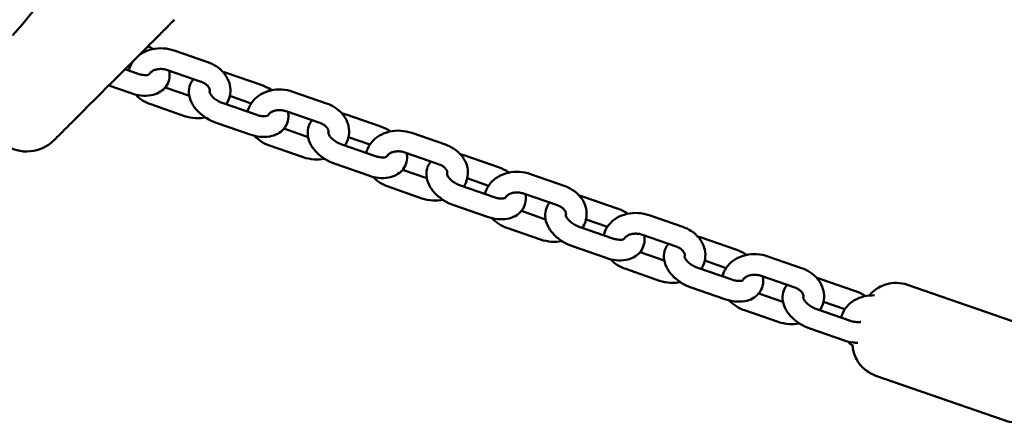
# Model space of a CAD drawing. Units: millimetres. Extents: x 300 to 12300, y 300 to 17520.
# Drawn here: x 3911 to 4197, y 9842 to 9959 of the extents above; entities that cross this region are included whole.
import ezdxf

# ---------------------------------------------------------------- set-up
doc = ezdxf.new("R2010")
doc.units = ezdxf.units.MM
doc.header["$LTSCALE"] = 30
doc.layers.add('Widoczne (ISO)', color=7, linetype='Continuous', lineweight=50)

msp = doc.modelspace()

# ---------------------------------------------------------------- linework, layer by layer
at = {"layer": 'Widoczne (ISO)'}
for p, q in [((3965.51, 9946.41), (3955.71, 9949.8)), ((3943.46, 9946.46), (3943.55, 9946.43)), ((3945.18, 9943.05), (3941.37, 9944.37)), ((3963.54, 9940.74), (3953.74, 9944.13)), ((3971.15, 9943.21), (3980.96, 9939.81)), ((3943.21, 9937.38), (3936.66, 9939.65)), ((3953.08, 9939.07), (3960.11, 9936.64)), ((4000.05, 9934.44), (3990.25, 9937.83)), ((3971.89, 9936.61), (3978.1, 9934.46)), ((3948.88, 9934.18), (3958.68, 9930.78)), ((3979.72, 9931.08), (3969.92, 9934.48)), ((3998.09, 9928.77), (3988.29, 9932.16)), ((4005.7, 9931.24), (4015.5, 9927.84)), ((3977.76, 9925.41), (3967.95, 9928.81)), ((3987.62, 9927.1), (3994.65, 9924.67)), ((4006.44, 9924.64), (4012.64, 9922.49)), ((4034.6, 9922.47), (4024.8, 9925.86)), ((3983.43, 9922.21), (3993.23, 9918.81)), ((4014.27, 9919.11), (4004.46, 9922.51)), ((4032.63, 9916.8), (4022.83, 9920.19)), ((4040.24, 9919.27), (4050.05, 9915.87)), ((4012.3, 9913.44), (4002.5, 9916.84)), ((4022.16, 9915.13), (4029.2, 9912.7)), ((4040.98, 9912.67), (4047.18, 9910.52)), ((4069.14, 9910.5), (4059.34, 9913.89)), ((4017.97, 9910.24), (4027.77, 9906.84)), ((4048.81, 9907.14), (4039.01, 9910.54)), ((4067.18, 9904.83), (4057.38, 9908.23)), ((4074.79, 9907.3), (4084.59, 9903.91)), ((4046.85, 9901.47), (4037.04, 9904.87)), ((4056.71, 9903.16), (4063.74, 9900.73)), ((4075.52, 9900.7), (4081.73, 9898.55)), ((4103.69, 9898.53), (4093.88, 9901.93)), ((4052.51, 9898.27), (4062.32, 9894.87)), ((4083.36, 9895.17), (4073.55, 9898.57)), ((4101.72, 9892.86), (4091.92, 9896.26)), ((4109.33, 9895.33), (4119.14, 9891.94)), ((4081.39, 9889.5), (4071.59, 9892.9)), ((4091.25, 9891.19), (4098.29, 9888.76)), ((4138.23, 9886.56), (4128.43, 9889.96)), ((4087.06, 9886.3), (4096.86, 9882.9)), ((4117.9, 9883.2), (4108.1, 9886.6)), ((4110.07, 9888.73), (4116.27, 9886.58)), ((4136.27, 9880.89), (4126.46, 9884.29)), ((4143.88, 9883.36), (4153.68, 9879.97)), ((4115.94, 9877.53), (4106.13, 9880.93)), ((4169.05, 9881.7), (4206.39, 9868.76)), ((4125.8, 9879.22), (4132.83, 9876.79)), ((4144.61, 9876.76), (4150.82, 9874.61)), ((4121.6, 9874.33), (4131.41, 9870.93)), ((4152.44, 9871.23), (4142.64, 9874.63)), ((4150.48, 9865.56), (4140.68, 9868.96)), ((4159.88, 9855.25), (4197.22, 9842.31))]:
    msp.add_line(p, q, dxfattribs=at)
for centre, radius, start, end in [((3842.5, 10015.91), 90.5, 316.9648, 133.0352), ((3912.71, 9931.96), 11.5, 235.7915, 315)]:
    msp.add_arc(centre, radius, start, end, dxfattribs=at)
for points, knots in [([(3947.6, 9950.6), (3948.16, 9951.16), (3948.72, 9951.72), (3949.81, 9952.8), (3950.33, 9953.33), (3951.87, 9954.86), (3952.81, 9955.8), (3953.93, 9956.93), (3954.28, 9957.27), (3955.15, 9958.15), (3955.53, 9958.52), (3955.75, 9958.75), (3955.78, 9958.78), (3955.78, 9958.78)], [0, 0, 0, 0, 0.239507, 0.239507, 0.479014, 0.479014, 0.981741, 0.981741, 1.245272, 1.245272, 1.776942, 1.776942, 1.983081, 1.983081, 1.983081, 1.983081]), ([(3929.02, 9932.02), (3930.6, 9933.6), (3932.18, 9935.17), (3935.27, 9938.27), (3936.79, 9939.79), (3938.31, 9941.31), (3939.87, 9942.87), (3941.43, 9944.42), (3944.52, 9947.52), (3946.06, 9949.06), (3947.6, 9950.6)], [0, 0, 0, 0, 0.674894, 0.674894, 1.319336, 1.319336, 1.319336, 1.979005, 1.979005, 2.638673, 2.638673, 2.638673, 2.638673]), ([(3955.71, 9949.8), (3954.68, 9950.16), (3953.6, 9950.37), (3951.42, 9950.5), (3950.32, 9950.42), (3948.22, 9949.94), (3947.21, 9949.55), (3946, 9948.83), (3945.7, 9948.63), (3945.41, 9948.41)], [1.570796, 1.570796, 1.570796, 1.570796, 1.921553, 1.921553, 2.273347, 2.273347, 2.620212, 2.620212, 2.737349, 2.737349, 2.737349, 2.737349]), ([(3948.09, 9951.08), (3948.51, 9950.87), (3948.92, 9950.64), (3949.4, 9950.34), (3949.48, 9950.29), (3949.56, 9950.24)], [1.7766465, 1.7766465, 1.7766465, 1.7766465, 1.937084, 1.937084, 1.9688141, 1.9688141, 1.9688141, 1.9688141]), ([(3943.85, 9946.84), (3943.35, 9946.18), (3942.95, 9945.44), (3942.61, 9944.43), (3942.55, 9944.2), (3942.5, 9943.98)], [2.9793488, 2.9793488, 2.9793488, 2.9793488, 3.249169, 3.249169, 3.3241034, 3.3241034, 3.3241034, 3.3241034]), ([(3970.84, 9934.16), (3971.2, 9934.71), (3971.5, 9935.31), (3971.97, 9936.75), (3972.1, 9937.62), (3972.03, 9939.34), (3971.85, 9940.19), (3971.2, 9941.83), (3970.71, 9942.61), (3969.49, 9944.07), (3968.72, 9944.72), (3967.14, 9945.73), (3966.34, 9946.12), (3965.51, 9946.41)], [6.176476, 6.176476, 6.176476, 6.176476, 6.390762, 6.390762, 6.66861, 6.66861, 6.946447, 6.946447, 7.243966, 7.243966, 7.56909, 7.56909, 7.853982, 7.853982, 7.853982, 7.853982]), ([(3954.26, 9943.95), (3954.32, 9943.66), (3954.35, 9943.36), (3954.41, 9942.27), (3954.3, 9941.45), (3953.77, 9940.03), (3953.39, 9939.42), (3952.45, 9938.36), (3951.88, 9937.93), (3950.54, 9937.2), (3949.76, 9936.95), (3948.01, 9936.64), (3947.03, 9936.62), (3945.09, 9936.84), (3944.14, 9937.06), (3943.21, 9937.38)], [2.907745, 2.907745, 2.907745, 2.907745, 3.012245, 3.012245, 3.278329, 3.278329, 3.508024, 3.508024, 3.747388, 3.747388, 4.032756, 4.032756, 4.378274, 4.378274, 4.712389, 4.712389, 4.712389, 4.712389]), ([(3953.74, 9944.13), (3953.37, 9944.26), (3952.97, 9944.36), (3952.16, 9944.46), (3951.75, 9944.47), (3950.97, 9944.41), (3950.6, 9944.34), (3949.93, 9944.14), (3949.63, 9944.01), (3949.12, 9943.71), (3948.92, 9943.54), (3948.61, 9943.21), (3948.5, 9943.05), (3948.43, 9942.9)], [1.570796, 1.570796, 1.570796, 1.570796, 1.832051, 1.832051, 2.093775, 2.093775, 2.354949, 2.354949, 2.616798, 2.616798, 2.889011, 2.889011, 3.167053, 3.167053, 3.167053, 3.167053]), ([(3948.46, 9942.91), (3948.46, 9942.91), (3948.46, 9942.9), (3948.41, 9942.87), (3948.3, 9942.81), (3947.94, 9942.71), (3947.72, 9942.68), (3947.2, 9942.65), (3946.89, 9942.67), (3946.2, 9942.76), (3945.82, 9942.84), (3945.35, 9942.99), (3945.26, 9943.02), (3945.18, 9943.05)], [3.578931, 3.578931, 3.578931, 3.578931, 3.665152, 3.665152, 3.954106, 3.954106, 4.180943, 4.180943, 4.413174, 4.413174, 4.658369, 4.658369, 4.712389, 4.712389, 4.712389, 4.712389]), ([(3967.95, 9928.81), (3966.94, 9929.16), (3965.96, 9929.63), (3964.14, 9930.77), (3963.3, 9931.44), (3961.83, 9932.95), (3961.21, 9933.79), (3960.33, 9935.59), (3960.05, 9936.54), (3959.96, 9938.32), (3960.07, 9939.14), (3960.57, 9940.49), (3960.9, 9941.04), (3961.29, 9941.52)], [4.712389, 4.712389, 4.712389, 4.712389, 5.078677, 5.078677, 5.444765, 5.444765, 5.81304, 5.81304, 6.153837, 6.153837, 6.419922, 6.419922, 6.625149, 6.625149, 6.625149, 6.625149]), ([(3966, 9937.79), (3966.1, 9938.06), (3966.11, 9938.32), (3965.91, 9938.92), (3965.75, 9939.21), (3965.28, 9939.74), (3965.02, 9939.96), (3964.43, 9940.35), (3964.09, 9940.53), (3963.67, 9940.69), (3963.61, 9940.72), (3963.54, 9940.74)], [6.371647, 6.371647, 6.371647, 6.371647, 6.897574, 6.897574, 7.273724, 7.273724, 7.548317, 7.548317, 7.810368, 7.810368, 7.853982, 7.853982, 7.853982, 7.853982]), ([(3969.92, 9934.48), (3969.51, 9934.62), (3969.1, 9934.8), (3968.32, 9935.21), (3967.95, 9935.45), (3967.29, 9935.96), (3967.01, 9936.22), (3966.56, 9936.71), (3966.38, 9936.95), (3966.14, 9937.35), (3966.07, 9937.51), (3966, 9937.76), (3965.99, 9937.83), (3965.99, 9937.86), (3965.99, 9937.86), (3965.99, 9937.86)], [4.712389, 4.712389, 4.712389, 4.712389, 4.969354, 4.969354, 5.228382, 5.228382, 5.481556, 5.481556, 5.722407, 5.722407, 5.950703, 5.950703, 6.182867, 6.182867, 6.237093, 6.237093, 6.237093, 6.237093]), ([(3990.25, 9937.83), (3989.22, 9938.19), (3988.14, 9938.4), (3985.96, 9938.53), (3984.86, 9938.45), (3982.76, 9937.97), (3981.76, 9937.58), (3979.98, 9936.53), (3979.2, 9935.87), (3977.98, 9934.38), (3977.52, 9933.56), (3977.16, 9932.46), (3977.1, 9932.23), (3977.04, 9932.01)], [1.570796, 1.570796, 1.570796, 1.570796, 1.921553, 1.921553, 2.273347, 2.273347, 2.620212, 2.620212, 2.949591, 2.949591, 3.249169, 3.249169, 3.324103, 3.324103, 3.324103, 3.324103]), ([(3980.96, 9939.81), (3981.97, 9939.46), (3982.95, 9938.99), (3983.95, 9938.37), (3984.02, 9938.32), (3984.1, 9938.27)], [1.5707963, 1.5707963, 1.5707963, 1.5707963, 1.937084, 1.937084, 1.9688141, 1.9688141, 1.9688141, 1.9688141]), ([(3944.5, 9937), (3945.09, 9936.36), (3945.77, 9935.79), (3947.25, 9934.85), (3948.05, 9934.46), (3948.88, 9934.18)], [4.1417089, 4.1417089, 4.1417089, 4.1417089, 4.4274972, 4.4274972, 4.712389, 4.712389, 4.712389, 4.712389]), ([(3988.29, 9932.16), (3987.91, 9932.29), (3987.51, 9932.39), (3986.71, 9932.49), (3986.3, 9932.5), (3985.52, 9932.44), (3985.15, 9932.37), (3984.47, 9932.17), (3984.17, 9932.04), (3983.67, 9931.74), (3983.46, 9931.57), (3983.15, 9931.24), (3983.05, 9931.08), (3982.98, 9930.93)], [1.570796, 1.570796, 1.570796, 1.570796, 1.832051, 1.832051, 2.093775, 2.093775, 2.354949, 2.354949, 2.616798, 2.616798, 2.889011, 2.889011, 3.167053, 3.167053, 3.167053, 3.167053]), ([(4005.38, 9922.19), (4005.75, 9922.74), (4006.04, 9923.34), (4006.52, 9924.78), (4006.64, 9925.65), (4006.58, 9927.37), (4006.39, 9928.22), (4005.74, 9929.86), (4005.26, 9930.64), (4004.03, 9932.1), (4003.27, 9932.75), (4001.69, 9933.76), (4000.89, 9934.15), (4000.05, 9934.44)], [6.176476, 6.176476, 6.176476, 6.176476, 6.390762, 6.390762, 6.66861, 6.66861, 6.946447, 6.946447, 7.243966, 7.243966, 7.56909, 7.56909, 7.853982, 7.853982, 7.853982, 7.853982]), ([(3920.84, 9923.83), (3920.84, 9923.83), (3920.84, 9923.83), (3920.86, 9923.86), (3920.94, 9923.94), (3921.22, 9924.21), (3921.42, 9924.42), (3922.11, 9925.11), (3922.68, 9925.67), (3923.95, 9926.94), (3924.59, 9927.58), (3926.17, 9929.17), (3927.17, 9930.17), (3928.48, 9931.47), (3928.75, 9931.75), (3929.02, 9932.02)], [0.230734, 0.230734, 0.230734, 0.230734, 0.276417, 0.276417, 0.552829, 0.552829, 0.843471, 0.843471, 1.297117, 1.297117, 1.64968, 1.64968, 2.098571, 2.098571, 2.215225, 2.215225, 2.215225, 2.215225]), ([(3958.68, 9930.78), (3959.71, 9930.42), (3960.79, 9930.21), (3962.87, 9930.08), (3963.86, 9930.15), (3964.83, 9930.34)], [4.712389, 4.712389, 4.712389, 4.712389, 5.0631457, 5.0631457, 5.3813715, 5.3813715, 5.3813715, 5.3813715]), ([(3988.8, 9931.98), (3988.86, 9931.69), (3988.9, 9931.39), (3988.95, 9930.3), (3988.84, 9929.48), (3988.31, 9928.06), (3987.94, 9927.45), (3986.99, 9926.39), (3986.42, 9925.96), (3985.09, 9925.23), (3984.31, 9924.98), (3982.56, 9924.67), (3981.57, 9924.65), (3979.64, 9924.87), (3978.68, 9925.09), (3977.76, 9925.41)], [2.907745, 2.907745, 2.907745, 2.907745, 3.012245, 3.012245, 3.278329, 3.278329, 3.508024, 3.508024, 3.747388, 3.747388, 4.032756, 4.032756, 4.378274, 4.378274, 4.712389, 4.712389, 4.712389, 4.712389]), ([(3983.01, 9930.94), (3983.01, 9930.94), (3983, 9930.94), (3982.96, 9930.9), (3982.85, 9930.84), (3982.48, 9930.74), (3982.26, 9930.71), (3981.74, 9930.68), (3981.43, 9930.7), (3980.75, 9930.79), (3980.37, 9930.87), (3979.89, 9931.02), (3979.81, 9931.05), (3979.72, 9931.08)], [3.578931, 3.578931, 3.578931, 3.578931, 3.665152, 3.665152, 3.954106, 3.954106, 4.180943, 4.180943, 4.413174, 4.413174, 4.658369, 4.658369, 4.712389, 4.712389, 4.712389, 4.712389]), ([(4002.5, 9916.84), (4001.48, 9917.19), (4000.5, 9917.66), (3998.68, 9918.8), (3997.84, 9919.47), (3996.38, 9920.98), (3995.76, 9921.83), (3994.88, 9923.62), (3994.59, 9924.57), (3994.5, 9926.35), (3994.61, 9927.17), (3995.12, 9928.52), (3995.44, 9929.07), (3995.84, 9929.55)], [4.712389, 4.712389, 4.712389, 4.712389, 5.078677, 5.078677, 5.444765, 5.444765, 5.81304, 5.81304, 6.153837, 6.153837, 6.419922, 6.419922, 6.625149, 6.625149, 6.625149, 6.625149]), ([(4000.54, 9925.82), (4000.64, 9926.09), (4000.65, 9926.35), (4000.45, 9926.95), (4000.29, 9927.24), (3999.82, 9927.77), (3999.57, 9927.99), (3998.97, 9928.38), (3998.64, 9928.56), (3998.21, 9928.72), (3998.15, 9928.75), (3998.09, 9928.77)], [6.371647, 6.371647, 6.371647, 6.371647, 6.897574, 6.897574, 7.273724, 7.273724, 7.548317, 7.548317, 7.810368, 7.810368, 7.853982, 7.853982, 7.853982, 7.853982]), ([(4024.8, 9925.86), (4023.77, 9926.22), (4022.69, 9926.43), (4020.51, 9926.56), (4019.41, 9926.48), (4017.31, 9926), (4016.3, 9925.61), (4014.53, 9924.56), (4013.74, 9923.9), (4012.53, 9922.41), (4012.07, 9921.59), (4011.7, 9920.49), (4011.64, 9920.26), (4011.59, 9920.04)], [1.570796, 1.570796, 1.570796, 1.570796, 1.921553, 1.921553, 2.273347, 2.273347, 2.620212, 2.620212, 2.949591, 2.949591, 3.249169, 3.249169, 3.324103, 3.324103, 3.324103, 3.324103]), ([(4015.5, 9927.84), (4016.52, 9927.49), (4017.5, 9927.02), (4018.49, 9926.4), (4018.57, 9926.35), (4018.65, 9926.3)], [1.5707963, 1.5707963, 1.5707963, 1.5707963, 1.937084, 1.937084, 1.9688141, 1.9688141, 1.9688141, 1.9688141]), ([(3979.04, 9925.03), (3979.63, 9924.39), (3980.31, 9923.82), (3981.79, 9922.88), (3982.59, 9922.49), (3983.43, 9922.21)], [4.1417089, 4.1417089, 4.1417089, 4.1417089, 4.4274972, 4.4274972, 4.712389, 4.712389, 4.712389, 4.712389]), ([(4004.46, 9922.51), (4004.06, 9922.65), (4003.65, 9922.83), (4002.86, 9923.24), (4002.49, 9923.48), (4001.84, 9923.99), (4001.56, 9924.25), (4001.1, 9924.74), (4000.93, 9924.98), (4000.69, 9925.38), (4000.62, 9925.54), (4000.54, 9925.79), (4000.53, 9925.86), (4000.53, 9925.89), (4000.53, 9925.89), (4000.53, 9925.89)], [4.712389, 4.712389, 4.712389, 4.712389, 4.969354, 4.969354, 5.228382, 5.228382, 5.481556, 5.481556, 5.722407, 5.722407, 5.950703, 5.950703, 6.182867, 6.182867, 6.237093, 6.237093, 6.237093, 6.237093]), ([(4039.93, 9910.22), (4040.29, 9910.77), (4040.59, 9911.37), (4041.06, 9912.81), (4041.19, 9913.68), (4041.12, 9915.4), (4040.94, 9916.25), (4040.28, 9917.89), (4039.8, 9918.67), (4038.58, 9920.13), (4037.81, 9920.78), (4036.23, 9921.8), (4035.43, 9922.18), (4034.6, 9922.47)], [6.176476, 6.176476, 6.176476, 6.176476, 6.390762, 6.390762, 6.66861, 6.66861, 6.946447, 6.946447, 7.243966, 7.243966, 7.56909, 7.56909, 7.853982, 7.853982, 7.853982, 7.853982]), ([(3993.23, 9918.81), (3994.26, 9918.45), (3995.34, 9918.24), (3997.41, 9918.12), (3998.41, 9918.18), (3999.37, 9918.37)], [4.712389, 4.712389, 4.712389, 4.712389, 5.0631457, 5.0631457, 5.3813715, 5.3813715, 5.3813715, 5.3813715]), ([(4023.35, 9920.02), (4023.41, 9919.72), (4023.44, 9919.42), (4023.5, 9918.33), (4023.39, 9917.51), (4022.86, 9916.09), (4022.48, 9915.48), (4021.54, 9914.43), (4020.97, 9913.99), (4019.63, 9913.26), (4018.85, 9913.01), (4017.1, 9912.7), (4016.12, 9912.68), (4014.18, 9912.9), (4013.23, 9913.12), (4012.3, 9913.44)], [2.907745, 2.907745, 2.907745, 2.907745, 3.012245, 3.012245, 3.278329, 3.278329, 3.508024, 3.508024, 3.747388, 3.747388, 4.032756, 4.032756, 4.378274, 4.378274, 4.712389, 4.712389, 4.712389, 4.712389]), ([(4017.55, 9918.97), (4017.55, 9918.97), (4017.55, 9918.97), (4017.5, 9918.93), (4017.39, 9918.87), (4017.02, 9918.77), (4016.81, 9918.74), (4016.29, 9918.71), (4015.98, 9918.73), (4015.29, 9918.82), (4014.91, 9918.91), (4014.44, 9919.05), (4014.35, 9919.08), (4014.27, 9919.11)], [3.578931, 3.578931, 3.578931, 3.578931, 3.665152, 3.665152, 3.954106, 3.954106, 4.180943, 4.180943, 4.413174, 4.413174, 4.658369, 4.658369, 4.712389, 4.712389, 4.712389, 4.712389]), ([(4022.83, 9920.19), (4022.46, 9920.32), (4022.06, 9920.42), (4021.25, 9920.52), (4020.84, 9920.53), (4020.06, 9920.47), (4019.69, 9920.4), (4019.02, 9920.2), (4018.72, 9920.07), (4018.21, 9919.77), (4018, 9919.6), (4017.69, 9919.27), (4017.59, 9919.11), (4017.52, 9918.96)], [1.570796, 1.570796, 1.570796, 1.570796, 1.832051, 1.832051, 2.093775, 2.093775, 2.354949, 2.354949, 2.616798, 2.616798, 2.889011, 2.889011, 3.167053, 3.167053, 3.167053, 3.167053]), ([(4037.04, 9904.87), (4036.03, 9905.22), (4035.05, 9905.69), (4033.22, 9906.83), (4032.38, 9907.5), (4030.92, 9909.01), (4030.3, 9909.86), (4029.42, 9911.65), (4029.14, 9912.6), (4029.05, 9914.38), (4029.16, 9915.2), (4029.66, 9916.55), (4029.98, 9917.1), (4030.38, 9917.58)], [4.712389, 4.712389, 4.712389, 4.712389, 5.078677, 5.078677, 5.444765, 5.444765, 5.81304, 5.81304, 6.153837, 6.153837, 6.419922, 6.419922, 6.625149, 6.625149, 6.625149, 6.625149]), ([(4035.09, 9913.85), (4035.18, 9914.12), (4035.2, 9914.38), (4035, 9914.98), (4034.84, 9915.27), (4034.37, 9915.8), (4034.11, 9916.02), (4033.52, 9916.42), (4033.18, 9916.59), (4032.76, 9916.75), (4032.7, 9916.78), (4032.63, 9916.8)], [6.371647, 6.371647, 6.371647, 6.371647, 6.897574, 6.897574, 7.273724, 7.273724, 7.548317, 7.548317, 7.810368, 7.810368, 7.853982, 7.853982, 7.853982, 7.853982]), ([(4050.05, 9915.87), (4051.06, 9915.52), (4052.04, 9915.05), (4053.03, 9914.43), (4053.11, 9914.38), (4053.19, 9914.33)], [1.5707963, 1.5707963, 1.5707963, 1.5707963, 1.937084, 1.937084, 1.9688141, 1.9688141, 1.9688141, 1.9688141]), ([(4013.59, 9913.06), (4014.18, 9912.42), (4014.86, 9911.85), (4016.34, 9910.91), (4017.14, 9910.53), (4017.97, 9910.24)], [4.1417089, 4.1417089, 4.1417089, 4.1417089, 4.4274972, 4.4274972, 4.712389, 4.712389, 4.712389, 4.712389]), ([(4039.01, 9910.54), (4038.6, 9910.68), (4038.19, 9910.86), (4037.41, 9911.28), (4037.04, 9911.51), (4036.38, 9912.02), (4036.1, 9912.28), (4035.65, 9912.77), (4035.47, 9913.01), (4035.23, 9913.41), (4035.16, 9913.57), (4035.08, 9913.82), (4035.08, 9913.89), (4035.08, 9913.92), (4035.08, 9913.92), (4035.08, 9913.92)], [4.712389, 4.712389, 4.712389, 4.712389, 4.969354, 4.969354, 5.228382, 5.228382, 5.481556, 5.481556, 5.722407, 5.722407, 5.950703, 5.950703, 6.182867, 6.182867, 6.237093, 6.237093, 6.237093, 6.237093]), ([(4059.34, 9913.89), (4058.31, 9914.25), (4057.23, 9914.46), (4055.05, 9914.59), (4053.95, 9914.51), (4051.85, 9914.03), (4050.85, 9913.64), (4049.07, 9912.59), (4048.29, 9911.93), (4047.07, 9910.44), (4046.61, 9909.62), (4046.25, 9908.52), (4046.18, 9908.29), (4046.13, 9908.07)], [1.570796, 1.570796, 1.570796, 1.570796, 1.921553, 1.921553, 2.273347, 2.273347, 2.620212, 2.620212, 2.949591, 2.949591, 3.249169, 3.249169, 3.324103, 3.324103, 3.324103, 3.324103]), ([(4074.47, 9898.25), (4074.84, 9898.8), (4075.13, 9899.4), (4075.61, 9900.84), (4075.73, 9901.71), (4075.67, 9903.43), (4075.48, 9904.28), (4074.83, 9905.92), (4074.35, 9906.7), (4073.12, 9908.16), (4072.36, 9908.82), (4070.78, 9909.83), (4069.98, 9910.21), (4069.14, 9910.5)], [6.176476, 6.176476, 6.176476, 6.176476, 6.390762, 6.390762, 6.66861, 6.66861, 6.946447, 6.946447, 7.243966, 7.243966, 7.56909, 7.56909, 7.853982, 7.853982, 7.853982, 7.853982]), ([(4027.77, 9906.84), (4028.8, 9906.48), (4029.88, 9906.27), (4031.96, 9906.15), (4032.95, 9906.21), (4033.91, 9906.4)], [4.712389, 4.712389, 4.712389, 4.712389, 5.0631457, 5.0631457, 5.3813715, 5.3813715, 5.3813715, 5.3813715]), ([(4057.89, 9908.05), (4057.95, 9907.75), (4057.99, 9907.45), (4058.04, 9906.36), (4057.93, 9905.54), (4057.4, 9904.13), (4057.03, 9903.51), (4056.08, 9902.46), (4055.51, 9902.02), (4054.18, 9901.29), (4053.4, 9901.04), (4051.65, 9900.73), (4050.66, 9900.71), (4048.72, 9900.93), (4047.77, 9901.15), (4046.85, 9901.47)], [2.907745, 2.907745, 2.907745, 2.907745, 3.012245, 3.012245, 3.278329, 3.278329, 3.508024, 3.508024, 3.747388, 3.747388, 4.032756, 4.032756, 4.378274, 4.378274, 4.712389, 4.712389, 4.712389, 4.712389]), ([(4052.1, 9907), (4052.1, 9907), (4052.09, 9907), (4052.05, 9906.96), (4051.93, 9906.9), (4051.57, 9906.8), (4051.35, 9906.77), (4050.83, 9906.75), (4050.52, 9906.76), (4049.84, 9906.85), (4049.46, 9906.94), (4048.98, 9907.08), (4048.9, 9907.11), (4048.81, 9907.14)], [3.578931, 3.578931, 3.578931, 3.578931, 3.665152, 3.665152, 3.954106, 3.954106, 4.180943, 4.180943, 4.413174, 4.413174, 4.658369, 4.658369, 4.712389, 4.712389, 4.712389, 4.712389]), ([(4057.38, 9908.23), (4057, 9908.35), (4056.6, 9908.45), (4055.8, 9908.55), (4055.39, 9908.56), (4054.61, 9908.5), (4054.23, 9908.43), (4053.56, 9908.23), (4053.26, 9908.1), (4052.75, 9907.8), (4052.55, 9907.63), (4052.24, 9907.3), (4052.14, 9907.14), (4052.07, 9906.99)], [1.570796, 1.570796, 1.570796, 1.570796, 1.832051, 1.832051, 2.093775, 2.093775, 2.354949, 2.354949, 2.616798, 2.616798, 2.889011, 2.889011, 3.167053, 3.167053, 3.167053, 3.167053]), ([(4071.59, 9892.9), (4070.57, 9893.25), (4069.59, 9893.72), (4067.77, 9894.86), (4066.93, 9895.53), (4065.47, 9897.04), (4064.85, 9897.89), (4063.96, 9899.68), (4063.68, 9900.63), (4063.59, 9902.41), (4063.7, 9903.23), (4064.21, 9904.58), (4064.53, 9905.13), (4064.93, 9905.61)], [4.712389, 4.712389, 4.712389, 4.712389, 5.078677, 5.078677, 5.444765, 5.444765, 5.81304, 5.81304, 6.153837, 6.153837, 6.419922, 6.419922, 6.625149, 6.625149, 6.625149, 6.625149]), ([(4069.63, 9901.88), (4069.73, 9902.15), (4069.74, 9902.41), (4069.54, 9903.01), (4069.38, 9903.31), (4068.91, 9903.83), (4068.66, 9904.05), (4068.06, 9904.45), (4067.73, 9904.62), (4067.3, 9904.78), (4067.24, 9904.81), (4067.18, 9904.83)], [6.371647, 6.371647, 6.371647, 6.371647, 6.897574, 6.897574, 7.273724, 7.273724, 7.548317, 7.548317, 7.810368, 7.810368, 7.853982, 7.853982, 7.853982, 7.853982]), ([(4084.59, 9903.91), (4085.61, 9903.55), (4086.59, 9903.08), (4087.58, 9902.46), (4087.66, 9902.41), (4087.73, 9902.36)], [1.5707963, 1.5707963, 1.5707963, 1.5707963, 1.937084, 1.937084, 1.9688141, 1.9688141, 1.9688141, 1.9688141]), ([(4048.13, 9901.09), (4048.72, 9900.45), (4049.4, 9899.88), (4050.88, 9898.94), (4051.68, 9898.56), (4052.51, 9898.27)], [4.1417089, 4.1417089, 4.1417089, 4.1417089, 4.4274972, 4.4274972, 4.712389, 4.712389, 4.712389, 4.712389]), ([(4073.55, 9898.57), (4073.14, 9898.71), (4072.73, 9898.89), (4071.95, 9899.31), (4071.58, 9899.55), (4070.93, 9900.05), (4070.64, 9900.31), (4070.19, 9900.8), (4070.02, 9901.04), (4069.78, 9901.44), (4069.71, 9901.6), (4069.63, 9901.85), (4069.62, 9901.92), (4069.62, 9901.95), (4069.62, 9901.95), (4069.62, 9901.95)], [4.712389, 4.712389, 4.712389, 4.712389, 4.969354, 4.969354, 5.228382, 5.228382, 5.481556, 5.481556, 5.722407, 5.722407, 5.950703, 5.950703, 6.182867, 6.182867, 6.237093, 6.237093, 6.237093, 6.237093]), ([(4093.88, 9901.93), (4092.86, 9902.28), (4091.78, 9902.5), (4089.6, 9902.63), (4088.5, 9902.54), (4086.4, 9902.06), (4085.39, 9901.68), (4083.62, 9900.62), (4082.83, 9899.96), (4081.61, 9898.47), (4081.15, 9897.65), (4080.79, 9896.55), (4080.73, 9896.32), (4080.68, 9896.1)], [1.570796, 1.570796, 1.570796, 1.570796, 1.921553, 1.921553, 2.273347, 2.273347, 2.620212, 2.620212, 2.949591, 2.949591, 3.249169, 3.249169, 3.324103, 3.324103, 3.324103, 3.324103]), ([(4109.02, 9886.28), (4109.38, 9886.83), (4109.67, 9887.43), (4110.15, 9888.87), (4110.27, 9889.74), (4110.21, 9891.46), (4110.02, 9892.31), (4109.37, 9893.95), (4108.89, 9894.74), (4107.67, 9896.19), (4106.9, 9896.85), (4105.32, 9897.86), (4104.52, 9898.24), (4103.69, 9898.53)], [6.176476, 6.176476, 6.176476, 6.176476, 6.390762, 6.390762, 6.66861, 6.66861, 6.946447, 6.946447, 7.243966, 7.243966, 7.56909, 7.56909, 7.853982, 7.853982, 7.853982, 7.853982]), ([(4062.32, 9894.87), (4063.35, 9894.51), (4064.43, 9894.3), (4066.5, 9894.18), (4067.5, 9894.24), (4068.46, 9894.43)], [4.712389, 4.712389, 4.712389, 4.712389, 5.0631457, 5.0631457, 5.3813715, 5.3813715, 5.3813715, 5.3813715]), ([(4092.44, 9896.08), (4092.5, 9895.78), (4092.53, 9895.48), (4092.59, 9894.39), (4092.48, 9893.58), (4091.95, 9892.16), (4091.57, 9891.54), (4090.63, 9890.49), (4090.05, 9890.05), (4088.72, 9889.32), (4087.94, 9889.07), (4086.19, 9888.76), (4085.2, 9888.74), (4083.27, 9888.96), (4082.32, 9889.18), (4081.39, 9889.5)], [2.907745, 2.907745, 2.907745, 2.907745, 3.012245, 3.012245, 3.278329, 3.278329, 3.508024, 3.508024, 3.747388, 3.747388, 4.032756, 4.032756, 4.378274, 4.378274, 4.712389, 4.712389, 4.712389, 4.712389]), ([(4086.64, 9895.03), (4086.64, 9895.03), (4086.64, 9895.03), (4086.59, 9894.99), (4086.48, 9894.93), (4086.11, 9894.83), (4085.9, 9894.8), (4085.37, 9894.78), (4085.07, 9894.79), (4084.38, 9894.88), (4084, 9894.97), (4083.53, 9895.11), (4083.44, 9895.14), (4083.36, 9895.17)], [3.578931, 3.578931, 3.578931, 3.578931, 3.665152, 3.665152, 3.954106, 3.954106, 4.180943, 4.180943, 4.413174, 4.413174, 4.658369, 4.658369, 4.712389, 4.712389, 4.712389, 4.712389]), ([(4091.92, 9896.26), (4091.55, 9896.39), (4091.15, 9896.48), (4090.34, 9896.58), (4089.93, 9896.59), (4089.15, 9896.53), (4088.78, 9896.46), (4088.11, 9896.26), (4087.81, 9896.13), (4087.3, 9895.83), (4087.09, 9895.66), (4086.78, 9895.33), (4086.68, 9895.17), (4086.61, 9895.02)], [1.570796, 1.570796, 1.570796, 1.570796, 1.832051, 1.832051, 2.093775, 2.093775, 2.354949, 2.354949, 2.616798, 2.616798, 2.889011, 2.889011, 3.167053, 3.167053, 3.167053, 3.167053]), ([(4106.13, 9880.93), (4105.12, 9881.28), (4104.14, 9881.75), (4102.31, 9882.89), (4101.47, 9883.56), (4100.01, 9885.07), (4099.39, 9885.92), (4098.51, 9887.71), (4098.23, 9888.66), (4098.14, 9890.44), (4098.25, 9891.26), (4098.75, 9892.61), (4099.07, 9893.16), (4099.47, 9893.64)], [4.712389, 4.712389, 4.712389, 4.712389, 5.078677, 5.078677, 5.444765, 5.444765, 5.81304, 5.81304, 6.153837, 6.153837, 6.419922, 6.419922, 6.625149, 6.625149, 6.625149, 6.625149]), ([(4104.17, 9889.91), (4104.27, 9890.18), (4104.28, 9890.44), (4104.09, 9891.04), (4103.92, 9891.34), (4103.46, 9891.86), (4103.2, 9892.08), (4102.61, 9892.48), (4102.27, 9892.65), (4101.85, 9892.82), (4101.79, 9892.84), (4101.72, 9892.86)], [6.371647, 6.371647, 6.371647, 6.371647, 6.897574, 6.897574, 7.273724, 7.273724, 7.548317, 7.548317, 7.810368, 7.810368, 7.853982, 7.853982, 7.853982, 7.853982]), ([(4082.68, 9889.12), (4083.27, 9888.48), (4083.95, 9887.91), (4085.43, 9886.97), (4086.22, 9886.59), (4087.06, 9886.3)], [4.1417089, 4.1417089, 4.1417089, 4.1417089, 4.4274972, 4.4274972, 4.712389, 4.712389, 4.712389, 4.712389]), ([(4108.1, 9886.6), (4107.69, 9886.74), (4107.28, 9886.92), (4106.5, 9887.34), (4106.13, 9887.58), (4105.47, 9888.08), (4105.19, 9888.34), (4104.74, 9888.83), (4104.56, 9889.07), (4104.32, 9889.47), (4104.25, 9889.63), (4104.17, 9889.88), (4104.17, 9889.95), (4104.17, 9889.98), (4104.17, 9889.98), (4104.17, 9889.98)], [4.712389, 4.712389, 4.712389, 4.712389, 4.969354, 4.969354, 5.228382, 5.228382, 5.481556, 5.481556, 5.722407, 5.722407, 5.950703, 5.950703, 6.182867, 6.182867, 6.237093, 6.237093, 6.237093, 6.237093]), ([(4128.43, 9889.96), (4127.4, 9890.31), (4126.32, 9890.53), (4124.14, 9890.66), (4123.04, 9890.57), (4120.94, 9890.09), (4119.94, 9889.71), (4118.16, 9888.65), (4117.38, 9887.99), (4116.16, 9886.5), (4115.7, 9885.68), (4115.34, 9884.58), (4115.27, 9884.35), (4115.22, 9884.13)], [1.570796, 1.570796, 1.570796, 1.570796, 1.921553, 1.921553, 2.273347, 2.273347, 2.620212, 2.620212, 2.949591, 2.949591, 3.249169, 3.249169, 3.324103, 3.324103, 3.324103, 3.324103]), ([(4119.14, 9891.94), (4120.15, 9891.58), (4121.13, 9891.11), (4122.12, 9890.49), (4122.2, 9890.44), (4122.28, 9890.39)], [1.5707963, 1.5707963, 1.5707963, 1.5707963, 1.937084, 1.937084, 1.9688141, 1.9688141, 1.9688141, 1.9688141]), ([(4143.56, 9874.31), (4143.92, 9874.86), (4144.22, 9875.46), (4144.7, 9876.9), (4144.82, 9877.77), (4144.75, 9879.49), (4144.57, 9880.34), (4143.92, 9881.98), (4143.44, 9882.77), (4142.21, 9884.22), (4141.45, 9884.88), (4139.87, 9885.89), (4139.07, 9886.27), (4138.23, 9886.56)], [6.176476, 6.176476, 6.176476, 6.176476, 6.390762, 6.390762, 6.66861, 6.66861, 6.946447, 6.946447, 7.243966, 7.243966, 7.56909, 7.56909, 7.853982, 7.853982, 7.853982, 7.853982]), ([(4126.98, 9884.11), (4127.04, 9883.81), (4127.08, 9883.51), (4127.13, 9882.42), (4127.02, 9881.61), (4126.49, 9880.19), (4126.12, 9879.57), (4125.17, 9878.52), (4124.6, 9878.08), (4123.26, 9877.35), (4122.49, 9877.1), (4120.73, 9876.79), (4119.75, 9876.77), (4117.81, 9876.99), (4116.86, 9877.21), (4115.94, 9877.53)], [2.907745, 2.907745, 2.907745, 2.907745, 3.012245, 3.012245, 3.278329, 3.278329, 3.508024, 3.508024, 3.747388, 3.747388, 4.032756, 4.032756, 4.378274, 4.378274, 4.712389, 4.712389, 4.712389, 4.712389]), ([(4126.46, 9884.29), (4126.09, 9884.42), (4125.69, 9884.51), (4124.89, 9884.61), (4124.48, 9884.63), (4123.7, 9884.57), (4123.32, 9884.5), (4122.65, 9884.29), (4122.35, 9884.16), (4121.84, 9883.86), (4121.64, 9883.69), (4121.33, 9883.36), (4121.22, 9883.2), (4121.16, 9883.05)], [1.570796, 1.570796, 1.570796, 1.570796, 1.832051, 1.832051, 2.093775, 2.093775, 2.354949, 2.354949, 2.616798, 2.616798, 2.889011, 2.889011, 3.167053, 3.167053, 3.167053, 3.167053]), ([(4096.86, 9882.9), (4097.89, 9882.54), (4098.97, 9882.33), (4101.05, 9882.21), (4102.04, 9882.27), (4103, 9882.46)], [4.712389, 4.712389, 4.712389, 4.712389, 5.0631457, 5.0631457, 5.3813715, 5.3813715, 5.3813715, 5.3813715]), ([(4121.19, 9883.06), (4121.19, 9883.06), (4121.18, 9883.06), (4121.14, 9883.02), (4121.02, 9882.96), (4120.66, 9882.86), (4120.44, 9882.83), (4119.92, 9882.81), (4119.61, 9882.82), (4118.92, 9882.91), (4118.54, 9883), (4118.07, 9883.14), (4117.99, 9883.17), (4117.9, 9883.2)], [3.578931, 3.578931, 3.578931, 3.578931, 3.665152, 3.665152, 3.954106, 3.954106, 4.180943, 4.180943, 4.413174, 4.413174, 4.658369, 4.658369, 4.712389, 4.712389, 4.712389, 4.712389]), ([(4140.68, 9868.96), (4139.66, 9869.31), (4138.68, 9869.78), (4136.86, 9870.92), (4136.02, 9871.59), (4134.56, 9873.1), (4133.93, 9873.95), (4133.05, 9875.75), (4132.77, 9876.69), (4132.68, 9878.48), (4132.79, 9879.29), (4133.3, 9880.64), (4133.62, 9881.19), (4134.01, 9881.67)], [4.712389, 4.712389, 4.712389, 4.712389, 5.078677, 5.078677, 5.444765, 5.444765, 5.81304, 5.81304, 6.153837, 6.153837, 6.419922, 6.419922, 6.625149, 6.625149, 6.625149, 6.625149]), ([(4138.72, 9877.94), (4138.82, 9878.22), (4138.83, 9878.47), (4138.63, 9879.07), (4138.47, 9879.37), (4138, 9879.89), (4137.75, 9880.11), (4137.15, 9880.51), (4136.82, 9880.68), (4136.39, 9880.85), (4136.33, 9880.87), (4136.27, 9880.89)], [6.371647, 6.371647, 6.371647, 6.371647, 6.897574, 6.897574, 7.273724, 7.273724, 7.548317, 7.548317, 7.810368, 7.810368, 7.853982, 7.853982, 7.853982, 7.853982]), ([(4169.05, 9881.7), (4168.03, 9882.06), (4166.95, 9882.23), (4164.89, 9882.28), (4163.93, 9882.13), (4162.08, 9881.64), (4161.3, 9881.26), (4159.76, 9880.38), (4159.19, 9879.89), (4158.38, 9879.14), (4158.11, 9878.85), (4157.88, 9878.58)], [0.6667916, 0.6667916, 0.6667916, 0.6667916, 0.7161161, 0.7161161, 0.7703624, 0.7703624, 0.8411591, 0.8411591, 0.9488849, 0.9488849, 1.0385127, 1.0385127, 1.0385127, 1.0385127]), ([(4142.64, 9874.63), (4142.23, 9874.77), (4141.82, 9874.95), (4141.04, 9875.37), (4140.67, 9875.61), (4140.02, 9876.11), (4139.73, 9876.37), (4139.28, 9876.86), (4139.11, 9877.1), (4138.87, 9877.5), (4138.8, 9877.66), (4138.72, 9877.91), (4138.71, 9877.98), (4138.71, 9878.01), (4138.71, 9878.01), (4138.71, 9878.01)], [4.712389, 4.712389, 4.712389, 4.712389, 4.969354, 4.969354, 5.228382, 5.228382, 5.481556, 5.481556, 5.722407, 5.722407, 5.950703, 5.950703, 6.182867, 6.182867, 6.237093, 6.237093, 6.237093, 6.237093]), ([(4159.48, 9878.64), (4158.48, 9878.67), (4157.49, 9878.58), (4155.49, 9878.12), (4154.48, 9877.74), (4152.7, 9876.68), (4151.92, 9876.02), (4150.7, 9874.53), (4150.24, 9873.71), (4149.88, 9872.61), (4149.82, 9872.39), (4149.77, 9872.16)], [1.953541, 1.953541, 1.953541, 1.953541, 2.273347, 2.273347, 2.620212, 2.620212, 2.949591, 2.949591, 3.249169, 3.249169, 3.324103, 3.324103, 3.324103, 3.324103]), ([(4153.68, 9879.97), (4154.69, 9879.61), (4155.68, 9879.14), (4156.67, 9878.52), (4156.75, 9878.47), (4156.82, 9878.42)], [1.5707963, 1.5707963, 1.5707963, 1.5707963, 1.937084, 1.937084, 1.9688141, 1.9688141, 1.9688141, 1.9688141]), ([(4117.22, 9877.15), (4117.81, 9876.51), (4118.49, 9875.95), (4119.97, 9875), (4120.77, 9874.62), (4121.6, 9874.33)], [4.1417089, 4.1417089, 4.1417089, 4.1417089, 4.4274972, 4.4274972, 4.712389, 4.712389, 4.712389, 4.712389]), ([(4131.41, 9870.93), (4132.43, 9870.57), (4133.52, 9870.36), (4135.59, 9870.24), (4136.58, 9870.3), (4137.55, 9870.49)], [4.712389, 4.712389, 4.712389, 4.712389, 5.0631457, 5.0631457, 5.3813715, 5.3813715, 5.3813715, 5.3813715]), ([(4155.45, 9870.96), (4155.42, 9870.95), (4155.39, 9870.94), (4155.2, 9870.89), (4154.99, 9870.86), (4154.46, 9870.84), (4154.16, 9870.85), (4153.47, 9870.94), (4153.09, 9871.03), (4152.62, 9871.17), (4152.53, 9871.2), (4152.44, 9871.23)], [3.9124151, 3.9124151, 3.9124151, 3.9124151, 3.9541064, 3.9541064, 4.1809428, 4.1809428, 4.4131737, 4.4131737, 4.6583687, 4.6583687, 4.712389, 4.712389, 4.712389, 4.712389]), ([(4154.6, 9864.84), (4154.17, 9864.84), (4153.74, 9864.87), (4152.36, 9865.02), (4151.41, 9865.24), (4150.48, 9865.56)], [4.2270349, 4.2270349, 4.2270349, 4.2270349, 4.3782744, 4.3782744, 4.712389, 4.712389, 4.712389, 4.712389]), ([(4153.05, 9864.36), (4153.07, 9864.13), (4153.09, 9863.88), (4153.19, 9863.11), (4153.3, 9862.52), (4153.7, 9861.25), (4153.93, 9860.66), (4154.56, 9859.5), (4154.89, 9858.98), (4156.01, 9857.6), (4156.98, 9856.69), (4158.75, 9855.7), (4159.3, 9855.44), (4159.88, 9855.25)], [3.4567995, 3.4567995, 3.4567995, 3.4567995, 3.5115404, 3.5115404, 3.6064508, 3.6064508, 3.6691321, 3.6691321, 3.7129051, 3.7129051, 3.7805211, 3.7805211, 3.8083843, 3.8083843, 3.8083843, 3.8083843]), ([(4197.22, 9842.31), (4198.24, 9841.95), (4199.32, 9841.77), (4201.38, 9841.73), (4202.34, 9841.88), (4204.19, 9842.37), (4204.97, 9842.74), (4206.51, 9843.63), (4207.08, 9844.12), (4207.86, 9844.84), (4208.12, 9845.12), (4208.33, 9845.36)], [3.8083843, 3.8083843, 3.8083843, 3.8083843, 3.8577088, 3.8577088, 3.911955, 3.911955, 3.9827517, 3.9827517, 4.0904776, 4.0904776, 4.1732096, 4.1732096, 4.1732096, 4.1732096])]:
    msp.add_open_spline(points, degree=3, knots=knots, dxfattribs=at)
for points in [[(3969.89, 9943.58), (3970.31, 9943.48), (3970.74, 9943.36), (3971.15, 9943.21)], [(4004.43, 9931.61), (4004.86, 9931.51), (4005.28, 9931.39), (4005.7, 9931.24)], [(4038.98, 9919.64), (4039.4, 9919.54), (4039.83, 9919.42), (4040.24, 9919.27)], [(4073.52, 9907.67), (4073.95, 9907.57), (4074.37, 9907.45), (4074.79, 9907.3)], [(4108.07, 9895.7), (4108.49, 9895.6), (4108.91, 9895.48), (4109.33, 9895.33)], [(4142.61, 9883.74), (4143.04, 9883.63), (4143.46, 9883.51), (4143.88, 9883.36)], [(4151.77, 9865.18), (4152.17, 9864.75), (4152.61, 9864.35), (4153.08, 9863.99)]]:
    msp.add_open_spline(points, degree=3, dxfattribs=at)

doc.saveas('drawing.dxf')
